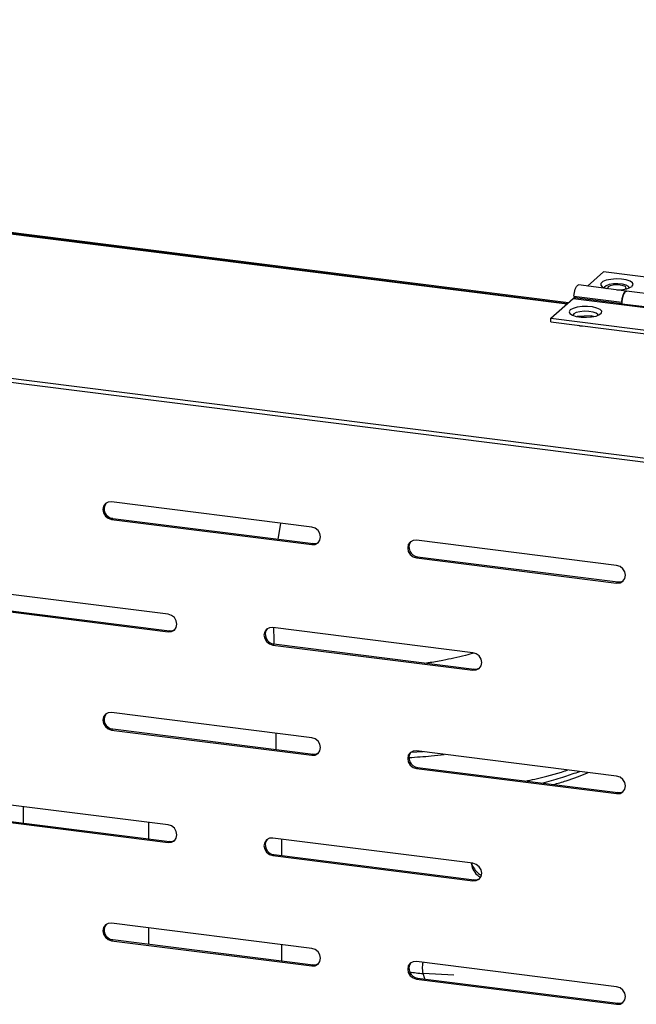
# Model space of a CAD drawing. Units: millimetres. Extents: x 4164 to 5132, y 2160 to 4394.
# Drawn here: x 4647 to 4780, y 3927 to 4139 of the extents above; entities that cross this region are included whole.
import ezdxf

# ---------------------------------------------------------------- set-up
doc = ezdxf.new("R2010")
doc.units = ezdxf.units.MM

msp = doc.modelspace()

# ---------------------------------------------------------------- linework, layer by layer
at = {"color": 8, "linetype": 'Continuous', "lineweight": 25}
for p, q in [((4282.1, 4138.57), (4764.97, 4077.74)), ((4765.21, 4077.96), (4282.35, 4138.79)), ((4702.4, 3981.99), (4702.4, 3985.51)), ((4648.1, 3969.72), (4648.1, 3966.2)), ((4674.97, 3966.34), (4674.97, 3962.81)), ((4703.57, 3962.73), (4703.57, 3959.21)), ((4674.97, 3943.71), (4674.97, 3940.19)), ((4703.57, 3940.11), (4703.57, 3936.58)), ((4734.38, 3932.7), (4734, 3933.87))]:
    msp.add_line(p, q, dxfattribs=at)
at = {"color": 7, "linetype": 'Continuous', "lineweight": 25}
for p, q in [((4765.01, 4077.78), (4282.15, 4138.61)), ((4823.1, 4038.47), (4164.94, 4121.39)), ((4165.26, 4122.26), (4823.28, 4039.35)), ((4772.78, 4084.6), (4769.33, 4081.55)), ((4813.94, 4079.41), (4772.78, 4084.6)), ((4777.65, 4080.5), (4767.36, 4081.8)), ((4787.85, 4079.2), (4777.66, 4080.49)), ((4761.45, 4074.64), (4766.26, 4078.88)), ((4766.26, 4078.88), (4807.42, 4073.69)), ((4766.41, 4079.38), (4776.69, 4078.09)), ((4776.71, 4077.78), (4766.57, 4079.05)), ((4766.73, 4079.04), (4766.7, 4079.33)), ((4776.71, 4078.1), (4776.69, 4078.09)), ((4776.69, 4077.71), (4776.71, 4077.72)), ((4786.98, 4076.42), (4776.69, 4077.71)), ((4761.45, 4074.64), (4802.61, 4069.45)), ((4761.45, 4073.88), (4761.45, 4074.64)), ((4766.37, 4075.58), (4766.19, 4075.27)), ((4770.13, 4075.19), (4767.06, 4075.02)), ((4770.6, 4075), (4770.13, 4075.19)), ((4770.13, 4074.93), (4770.13, 4075.19)), ((4761.45, 4073.88), (4802.61, 4068.7)), ((4767.32, 4073.14), (4767.66, 4073.01)), ((4767.66, 4073.01), (4768.18, 4073.04)), ((4710.1, 4029.79), (4667.07, 4035.21)), ((4667.32, 4031.66), (4667.07, 4031.44)), ((4667.07, 4031.44), (4710.1, 4026.02)), ((4667.32, 4031.66), (4710.35, 4026.24)), ((4710.35, 4026.24), (4710.1, 4026.02)), ((4775.58, 4021.54), (4732.55, 4026.96)), ((4732.8, 4023.41), (4732.55, 4023.19)), ((4732.8, 4023.41), (4775.83, 4017.99)), ((4732.55, 4023.19), (4775.58, 4017.77)), ((4775.83, 4017.99), (4775.58, 4017.77)), ((4679.23, 4011.05), (4636.2, 4016.47)), ((4636.45, 4012.92), (4679.48, 4007.5)), ((4636.2, 4012.7), (4679.23, 4007.28)), ((4679.48, 4007.5), (4679.23, 4007.28)), ((4744.71, 4002.8), (4701.68, 4008.23)), ((4701.93, 4004.67), (4701.68, 4004.45)), ((4701.68, 4004.45), (4744.71, 3999.03)), ((4701.93, 4004.67), (4744.96, 3999.25)), ((4744.96, 3999.25), (4744.71, 3999.03)), ((4710.1, 3984.54), (4667.07, 3989.96)), ((4667.32, 3986.41), (4667.07, 3986.19)), ((4667.07, 3986.19), (4710.1, 3980.77)), ((4667.32, 3986.41), (4710.35, 3980.98)), ((4710.35, 3980.98), (4710.1, 3980.77)), ((4733.99, 3981.53), (4731.33, 3981.33)), ((4775.58, 3976.29), (4732.55, 3981.71)), ((4732.8, 3978.16), (4732.55, 3977.94)), ((4732.55, 3977.94), (4775.58, 3972.52)), ((4732.8, 3978.16), (4775.83, 3972.73)), ((4775.83, 3972.73), (4775.58, 3972.52)), ((4679.23, 3965.8), (4636.2, 3971.22)), ((4636.2, 3967.45), (4679.23, 3962.03)), ((4636.45, 3967.67), (4679.48, 3962.25)), ((4679.48, 3962.25), (4679.23, 3962.03)), ((4744.71, 3957.55), (4701.68, 3962.97)), ((4701.93, 3959.42), (4701.68, 3959.2)), ((4701.68, 3959.2), (4744.71, 3953.78)), ((4701.93, 3959.42), (4744.96, 3954)), ((4744.96, 3954), (4744.71, 3953.78)), ((4710.1, 3939.28), (4667.07, 3944.7)), ((4667.32, 3941.15), (4667.07, 3940.93)), ((4667.07, 3940.93), (4710.1, 3935.51)), ((4667.32, 3941.15), (4710.35, 3935.73)), ((4710.35, 3935.73), (4710.1, 3935.51)), ((4775.58, 3931.03), (4732.55, 3936.45)), ((4732.8, 3932.9), (4732.55, 3932.68)), ((4732.55, 3932.68), (4775.58, 3927.26)), ((4732.8, 3932.9), (4775.83, 3927.48)), ((4740.59, 3933.51), (4734, 3933.87)), ((4775.83, 3927.48), (4775.58, 3927.26))]:
    msp.add_line(p, q, dxfattribs=at)
at = {"color": 7, "linetype": 'Continuous', "lineweight": 25, "flags": 128}
for points in [[(4778.9, 4081.51), (4779.13, 4081.89), (4778.97, 4082.27), (4778.45, 4082.61), (4777.63, 4082.88), (4776.59, 4083.04), (4775.45, 4083.09), (4774.32, 4083.01), (4773.34, 4082.81), (4772.6, 4082.51), (4772.19, 4082.15), (4772.16, 4081.77), (4772.5, 4081.4), (4773.18, 4081.09), (4773.3, 4081.05)], [(4766.41, 4079.38), (4766.49, 4080.18), (4766.67, 4080.91), (4766.92, 4081.47), (4767.21, 4081.77), (4767.36, 4081.8)], [(4778.33, 4081.18), (4778.14, 4081.5), (4777.61, 4081.78), (4776.81, 4081.98), (4775.85, 4082.07), (4774.87, 4082.03), (4773.98, 4081.88), (4773.32, 4081.64), (4772.97, 4081.33), (4772.93, 4081.18)], [(4777.5, 4080.94), (4777.63, 4081.19), (4777.45, 4081.44), (4777, 4081.65), (4776.33, 4081.79), (4775.56, 4081.83), (4774.8, 4081.78), (4774.17, 4081.63), (4773.76, 4081.4), (4773.63, 4081.15), (4773.69, 4081)], [(4776.69, 4078.09), (4776.78, 4078.88), (4776.96, 4079.62), (4777.21, 4080.18), (4777.5, 4080.47), (4777.73, 4080.48)], [(4777.66, 4080.49), (4777.6, 4080.48), (4777.32, 4080.28), (4777.05, 4079.8), (4776.84, 4079.1), (4776.72, 4078.31), (4776.71, 4077.72)], [(4765.62, 4076.43), (4765.4, 4076.05), (4765.55, 4075.67), (4766.07, 4075.33), (4766.89, 4075.06), (4767.93, 4074.9), (4769.08, 4074.85), (4770.2, 4074.93), (4771.19, 4075.13), (4771.92, 4075.43), (4772.33, 4075.79), (4772.36, 4076.17), (4772.02, 4076.54), (4771.34, 4076.85), (4770.4, 4077.07), (4769.29, 4077.18), (4768.14, 4077.16), (4767.07, 4077.01), (4766.2, 4076.76), (4765.62, 4076.43)], [(4771.59, 4075.27), (4771.54, 4075.44), (4771.18, 4075.74), (4770.5, 4075.99), (4769.61, 4076.13), (4768.62, 4076.16), (4767.67, 4076.06), (4766.88, 4075.86), (4766.37, 4075.58)], [(4667.07, 4035.21), (4666.36, 4035.16), (4665.75, 4034.83), (4665.34, 4034.27), (4665.2, 4033.56), (4665.34, 4032.82), (4665.75, 4032.16), (4666.36, 4031.68), (4667.07, 4031.44)], [(4710.1, 4026.02), (4710.82, 4026.07), (4711.43, 4026.41), (4711.83, 4026.97), (4711.97, 4027.67), (4711.83, 4028.41), (4711.43, 4029.07), (4710.82, 4029.56), (4710.1, 4029.79)], [(4710.35, 4026.24), (4711.07, 4026.29), (4711.54, 4026.52)], [(4732.55, 4026.96), (4731.84, 4026.91), (4731.23, 4026.58), (4730.82, 4026.02), (4730.68, 4025.31), (4730.82, 4024.57), (4731.23, 4023.91), (4731.84, 4023.43), (4732.55, 4023.19)], [(4775.58, 4017.77), (4776.3, 4017.82), (4776.9, 4018.16), (4777.31, 4018.72), (4777.45, 4019.42), (4777.31, 4020.16), (4776.9, 4020.82), (4776.3, 4021.31), (4775.58, 4021.54)], [(4775.83, 4017.99), (4776.54, 4018.04), (4777.02, 4018.27)], [(4679.23, 4007.28), (4679.95, 4007.34), (4680.56, 4007.67), (4680.96, 4008.23), (4681.1, 4008.93), (4680.96, 4009.67), (4680.56, 4010.33), (4679.95, 4010.82), (4679.23, 4011.05)], [(4679.48, 4007.5), (4680.2, 4007.55), (4680.67, 4007.78)], [(4701.68, 4008.23), (4700.97, 4008.17), (4700.36, 4007.84), (4699.96, 4007.28), (4699.81, 4006.58), (4699.96, 4005.84), (4700.36, 4005.17), (4700.97, 4004.69), (4701.68, 4004.45)], [(4744.71, 3999.03), (4745.43, 3999.09), (4746.04, 3999.42), (4746.44, 3999.98), (4746.58, 4000.68), (4746.44, 4001.42), (4746.04, 4002.09), (4745.43, 4002.57), (4744.71, 4002.8)], [(4744.96, 3999.25), (4745.68, 3999.3), (4746.15, 3999.53)], [(4667.07, 3989.96), (4666.36, 3989.9), (4665.75, 3989.57), (4665.34, 3989.01), (4665.2, 3988.31), (4665.34, 3987.57), (4665.75, 3986.91), (4666.36, 3986.42), (4667.07, 3986.19)], [(4710.1, 3980.77), (4710.82, 3980.82), (4711.43, 3981.15), (4711.83, 3981.71), (4711.97, 3982.42), (4711.83, 3983.16), (4711.43, 3983.82), (4710.82, 3984.3), (4710.1, 3984.54)], [(4710.35, 3980.98), (4711.07, 3981.04), (4711.54, 3981.27)], [(4732.55, 3981.71), (4731.84, 3981.66), (4731.23, 3981.32), (4730.82, 3980.76), (4730.68, 3980.06), (4730.82, 3979.32), (4731.23, 3978.66), (4731.84, 3978.17), (4732.55, 3977.94)], [(4775.58, 3972.52), (4776.3, 3972.57), (4776.9, 3972.9), (4777.31, 3973.46), (4777.45, 3974.17), (4777.31, 3974.91), (4776.9, 3975.57), (4776.3, 3976.05), (4775.58, 3976.29)], [(4775.83, 3972.73), (4776.54, 3972.79), (4777.02, 3973.02)], [(4679.23, 3962.03), (4679.95, 3962.08), (4680.56, 3962.41), (4680.96, 3962.97), (4681.1, 3963.68), (4680.96, 3964.42), (4680.56, 3965.08), (4679.95, 3965.57), (4679.23, 3965.8)], [(4679.48, 3962.25), (4680.2, 3962.3), (4680.67, 3962.53)], [(4701.68, 3962.97), (4700.97, 3962.92), (4700.36, 3962.58), (4699.96, 3962.02), (4699.81, 3961.32), (4699.96, 3960.58), (4700.36, 3959.92), (4700.97, 3959.43), (4701.68, 3959.2)], [(4744.71, 3953.78), (4745.43, 3953.83), (4746.04, 3954.16), (4746.44, 3954.72), (4746.58, 3955.43), (4746.44, 3956.17), (4746.04, 3956.83), (4745.43, 3957.32), (4744.71, 3957.55)], [(4744.96, 3954), (4745.68, 3954.05), (4746.15, 3954.28)], [(4667.07, 3944.7), (4666.36, 3944.65), (4665.75, 3944.32), (4665.34, 3943.76), (4665.2, 3943.05), (4665.34, 3942.31), (4665.75, 3941.65), (4666.36, 3941.17), (4667.07, 3940.93)], [(4710.1, 3935.51), (4710.82, 3935.56), (4711.43, 3935.9), (4711.83, 3936.46), (4711.97, 3937.16), (4711.83, 3937.9), (4711.43, 3938.56), (4710.82, 3939.05), (4710.1, 3939.28)], [(4710.35, 3935.73), (4711.07, 3935.78), (4711.54, 3936.01)], [(4732.55, 3936.45), (4731.84, 3936.4), (4731.23, 3936.07), (4730.82, 3935.51), (4730.68, 3934.8), (4730.82, 3934.06), (4731.23, 3933.4), (4731.84, 3932.92), (4732.55, 3932.68)], [(4775.58, 3927.26), (4776.3, 3927.31), (4776.9, 3927.65), (4777.31, 3928.21), (4777.45, 3928.91), (4777.31, 3929.65), (4776.9, 3930.31), (4776.3, 3930.8), (4775.58, 3931.03)], [(4775.83, 3927.48), (4776.54, 3927.53), (4777.02, 3927.76)]]:
    msp.add_lwpolyline(points, dxfattribs=at)
at = {"color": 8, "linetype": 'Continuous', "lineweight": 25, "flags": 128}
for points in [[(4702.88, 4027.18), (4703.18, 4029.27), (4703.4, 4030.64)], [(4702.02, 4004.66), (4701.98, 4005.52), (4701.92, 4008.2)]]:
    msp.add_lwpolyline(points, dxfattribs=at)
at = {"color": 7, "linetype": 'Continuous', "lineweight": 25}
for centre, radius, start, end in [((4776.01, 4086.57), 5.83, 266.3631, 299.7031), ((4766.57, 4078.69), 0.368, 90.0259, 148.3828), ((4667.51, 4033.7), 2.04, 142.8897, 264.6694), ((4732.99, 4025.45), 2.04, 142.8906, 264.6686), ((4702.12, 4006.71), 2.04, 142.8882, 264.6709), ((4667.51, 3988.44), 2.04, 142.8882, 264.6709), ((4732.99, 3980.19), 2.04, 142.8891, 264.6701), ((4702.12, 3961.45), 2.04, 142.8873, 264.6726), ((4667.51, 3943.19), 2.04, 142.8873, 264.6726), ((4732.99, 3934.94), 2.04, 142.8881, 264.6718)]:
    msp.add_arc(centre, radius, start, end, dxfattribs=at)
at = {"color": 8, "linetype": 'Continuous', "lineweight": 25}
msp.add_arc((4734.8, 3951.02), 17.16, 257.472, 267.3266, dxfattribs=at)
for points, knots in [([(4745, 4002.72), (4744.37, 4002.55), (4742.93, 4002.16), (4740.68, 4001.63), (4738.01, 4001.1), (4736.03, 4000.74), (4734.82, 4000.56), (4734.69, 4000.55)], [0, 0, 0, 0, 0.18989, 0.433088, 0.660822, 0.962973, 1, 1, 1, 1]), ([(4756.02, 3975.23), (4756.69, 3975.37), (4759.7, 3975.99), (4762.74, 3976.8), (4764.86, 3977.54), (4765.08, 3977.61)], [0, 0, 0, 0, 0.203633, 0.919964, 1, 1, 1, 1]), ([(4762, 3974.48), (4762.92, 3974.74), (4765.58, 3975.51), (4768.02, 3976.4), (4769.4, 3977.04), (4769.44, 3977.06)], [0, 0, 0, 0, 0.3385, 0.979406, 1, 1, 1, 1]), ([(4734, 3933.87), (4733.93, 3934.36), (4733.82, 3935.16), (4733.96, 3935.96), (4734.01, 3936.27)], [0, 0, 0, 0, 0.6171988, 1, 1, 1, 1])]:
    msp.add_open_spline(points, degree=3, knots=knots, dxfattribs=at)
at = {"color": 7, "linetype": 'Continuous', "lineweight": 25}
for points, knots in [([(4730.94, 3980.28), (4732.56, 3980.38), (4735.15, 3980.54), (4737.61, 3980.84), (4738.55, 3980.95)], [0, 0, 0, 0, 0.622896, 1, 1, 1, 1]), ([(4759.42, 3974.8), (4759.82, 3974.9), (4761.6, 3975.32), (4764.34, 3976.15), (4766.59, 3976.93), (4767.64, 3977.29)], [0, 0, 0, 0, 0.131603, 0.591196, 1, 1, 1, 1]), ([(4744.34, 3957.6), (4744.37, 3957.41), (4744.59, 3956.19), (4745.39, 3955.05), (4746.28, 3954.59), (4746.32, 3954.57)], [0, 0, 0, 0, 0.147154, 0.963334, 1, 1, 1, 1]), ([(4744.39, 3957.59), (4744.43, 3957.49), (4744.6, 3956.93), (4745.21, 3956.1), (4745.86, 3955.26), (4746.39, 3955.04), (4746.5, 3954.99)], [0, 0, 0, 0, 0.085792, 0.485844, 0.891008, 1, 1, 1, 1])]:
    msp.add_open_spline(points, degree=3, knots=knots, dxfattribs=at)

doc.saveas('drawing.dxf')
